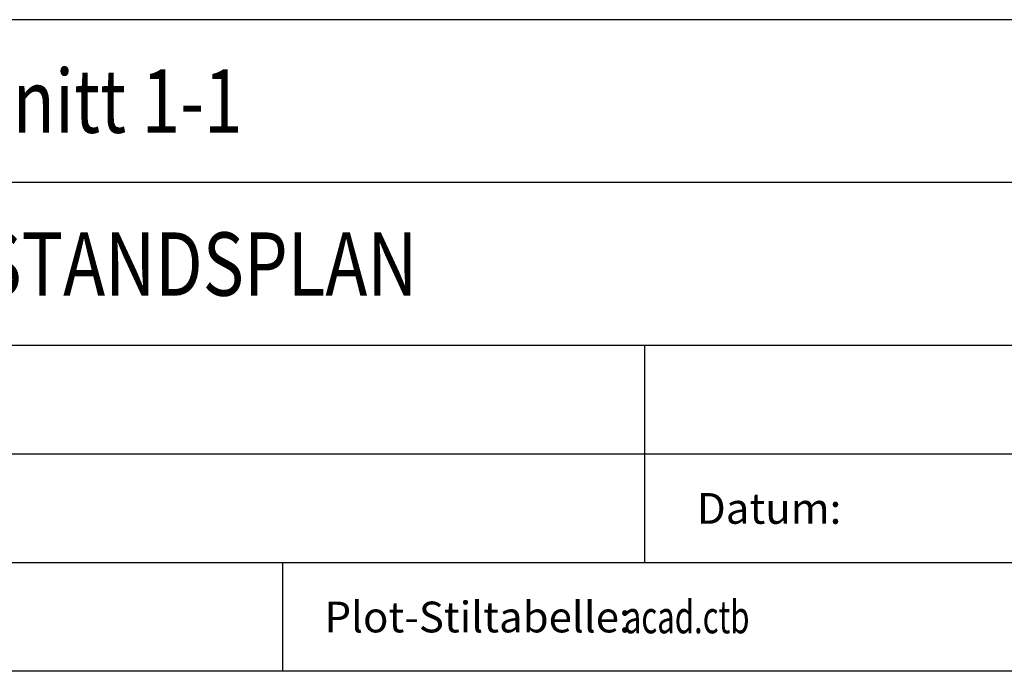
# Paper-space layout 'Plankoepfe (EIN-POL-FM)' of a CAD drawing. Units: millimetres. Extents: x -213 to 883, y 7 to 1095.
# Drawn here: x 121 to 175, y 17 to 53 of the extents above; entities that cross this region are included whole.
import ezdxf
from ezdxf.enums import TextEntityAlignment as Align

# ---------------------------------------------------------------- set-up
doc = ezdxf.new("R2010")
doc.units = ezdxf.units.MM
for name, color, linetype in [('A-PLKOPF-B-------0--', 7, 'Continuous'), ('A-PLKOPF-L-------0--', 7, 'Continuous'), ('A-PLKOPFT--------0--', 7, 'Continuous'), ('A-PLPDATT--------0--', 7, 'Continuous'), ('A-PLPLINT--------0--', 7, 'Continuous'), ('L-PLKOPFT2-T', 7, 'Continuous'), ('L-PLKOPFT3-T', 7, 'Continuous')]:
    doc.layers.add(name, color=color, linetype=linetype)
doc.styles.add('BE_OENORM_PLANKOPF', font='arial.ttf')
doc.styles.add('LS_BE-Plan01', font='simplex.shx', dxfattribs={"width": 0.7})
doc.styles.add('LS_BE-PLK01', font='simplex.shx', dxfattribs={"width": 0.8})
doc.styles.add('LS_BE-PLK02', font='arial.ttf', dxfattribs={"width": 0.8})

# ---------------------------------------------------------------- blocks, each defined once
blk = doc.blocks.new('L_PL_PLANKOPF-2015')
at = {"layer": 'A-PLKOPF-L-------0--'}
for p, q in [((-5, 41), (-185, 41)), ((-65, 32), (-185, 32)), ((-65, 23), (-185, 23)), ((-125, 11), (-125, 23)), ((-5, 17), (-185, 17)), ((-65, 11), (-185, 11)), ((-145, 11), (-145, 5)), ((-5, 5), (-185, 5))]:
    blk.add_line(p, q, dxfattribs=at)
at = {"layer": 'A-PLKOPFT--------0--', "style": 'BE_OENORM_PLANKOPF'}
for s, p in [('Datum:', (-122.12, 14)), ('Plot-Stiltabelle:', (-142.687, 8))]:
    blk.add_text(s, height=1.7, dxfattribs=at).set_placement(p, align=Align.MIDDLE_LEFT)
at = {"layer": 'A-PLPDATT--------0--', "style": 'LS_BE-PLK02', "width": 0.8}
blk.add_attdef('PLAN_PROJEKT', text='', height=5, dxfattribs=at).set_placement((-166.447, 47), align=Align.MIDDLE_LEFT)
at = {"layer": 'A-PLPLINT--------0--'}
for tag, height, style, width, p in [('PLAN_ABTEILUNG', 3.75, 'LS_BE-PLK02', 0.8, (-83.744, 67.416)), ('PLAN_REFERAT', 2.5, 'LS_BE-PLK01', 0.7, (-83.744, 62.113)), ('PLAN_NR', 3.5, 'LS_BE-PLK02', 0.8, (-20, 47)), ('PLAN_PROJEKTNR', 3.5, 'LS_BE-PLK02', 0.8, (-35, 35)), ('PLAN_MASSTAB', 3.5, 'LS_BE-PLK02', 0.8, (-35, 23))]:
    blk.add_attdef(tag, text='', height=height, dxfattribs=dict(at, style=style, width=width)).set_placement(p, align=Align.MIDDLE_CENTER)
for tag, height, style, width, p in [('PLAN_INHALT', 3.5, 'LS_BE-PLK02', 0.8, (-166.447, 36.5)), ('PLAN_ART', 3.5, 'LS_BE-PLK02', 0.8, (-166.447, 27.5)), ('PLAN_VERFASSER', 1.8, 'LS_BE-Plan01', 0.7, (-164.542, 20)), ('PLAN_VERFASSER_EXTERN', 1.8, 'LS_BE-Plan01', 0.7, (-99.168, 20)), ('PLAN_DATUM', 1.8, 'LS_BE-Plan01', 0.7, (-99.168, 14)), ('PLAN_GROEßE', 1.8, 'LS_BE-Plan01', 0.7, (-164.542, 8)), ('PLAN_PLOTSTIL', 1.8, 'LS_BE-Plan01', 0.7, (-126.156, 8)), ('PLAN_PLOT_DATUM', 1.8, 'LS_BE-Plan01', 0.7, (-88.311, 8))]:
    blk.add_attdef(tag, text='', height=height, dxfattribs=dict(at, style=style, width=width)).set_placement(p, align=Align.MIDDLE_LEFT)
at = {"layer": 'A-PLPLINT--------0--', "style": 'LS_BE-PLK01', "width": 0.743745}
blk.add_attdef('PLAN_NAME', text='', height=3.5, dxfattribs=at).set_placement((-61.079, 9.164), (-8.645, 9.164), align=Align.FIT)

psp = doc.layouts.new('Plankoepfe (EIN-POL-FM)')

# ---------------------------------------------------------------- block references
at = {"layer": 'A-PLKOPF-B-------0--'}
ref = psp.add_blockref('L_PL_PLANKOPF-2015', (280.634, 12.091), dxfattribs=at)
ref.add_attrib('PLAN_INHALT', 'Schnitt 1-1', dxfattribs={"layer": 'L-PLKOPFT3-T', "height": 3.5, "style": 'LS_BE-PLK02', "width": 0.8}).set_placement((114.187, 48.591), align=Align.MIDDLE_LEFT)
ref.add_attrib('PLAN_ART', 'BESTANDSPLAN', dxfattribs={"layer": 'L-PLKOPFT3-T', "height": 3.5, "style": 'LS_BE-PLK02', "width": 0.8}).set_placement((114.187, 39.591), align=Align.MIDDLE_LEFT)
ref.add_attrib('PLAN_PLOTSTIL', 'acad.ctb', dxfattribs={"layer": 'L-PLKOPFT2-T', "height": 1.8, "style": 'LS_BE-Plan01', "width": 0.7}).set_placement((154.478, 20.091), align=Align.MIDDLE_LEFT)

doc.saveas('drawing.dxf')
